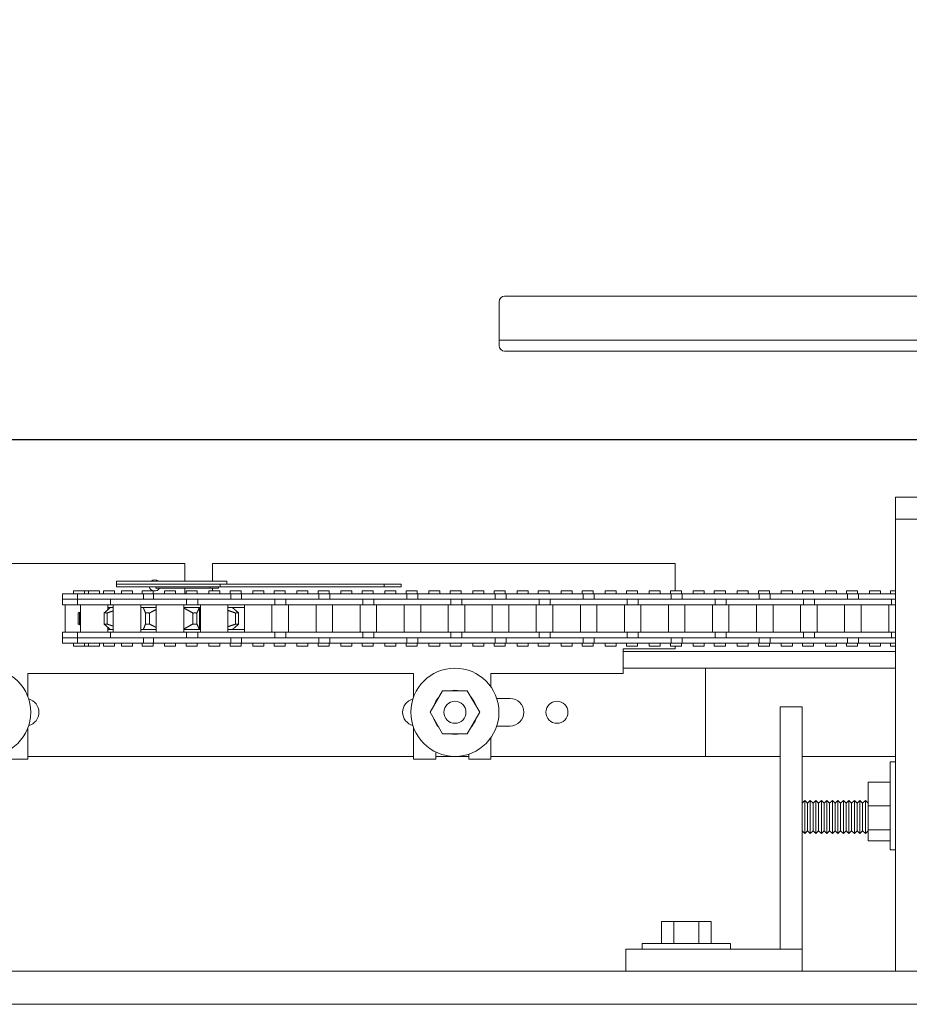
# Model space of a CAD drawing. Units: inches. Extents: x 10 to 909, y -328 to 280.
# Drawn here: x 671 to 681, y 102 to 113 of the extents above; entities that cross this region are included whole.
import ezdxf

# ---------------------------------------------------------------- set-up
doc = ezdxf.new("R2010")
doc.units = ezdxf.units.IN
doc.header["$MEASUREMENT"] = 0
doc.linetypes.add('HIDDEN', pattern=[0.375, 0.25, -0.125])
for name, color, linetype, lineweight in [('FRONT-VIS', 7, 'Continuous', 0), ('FRONT-VIS_Offset', 7, 'Continuous', 0), ('Full-Framed Glass', 3, 'Continuous', 20)]:
    doc.layers.add(name, color=color, linetype=linetype, lineweight=lineweight)
doc.layers.add('TEXT', color=7, linetype='Continuous')

# ---------------------------------------------------------------- blocks, each defined once
blk = doc.blocks.new('Opcon_FRONT')
at = {"layer": 'FRONT-VIS', "extrusion": (0, 1, 0)}
for p, q in [((26.312, 5.75), (20.812, 5.75)), ((20.812, 5.5), (20.812, 5.75)), ((20.812, 0.375), (20.812, 5.5)), ((20.812, 5.5), (21.312, 5.5)), ((20.812, 5.5), (21.312, 5.5)), ((7.5, 5), (12.75, 5)), ((12.75, 5), (12.75, 4.797)), ((13.062, 5), (18.312, 5)), ((13.062, 4.797), (13.062, 5)), ((18.312, 5), (18.312, 4.688)), ((11.975, 4.797), (13.225, 4.797)), ((11.975, 4.766), (11.975, 4.797)), ((13.149, 4.766), (11.975, 4.766)), ((13.149, 4.766), (11.975, 4.766)), ((11.975, 4.734), (11.975, 4.766)), ((13.149, 4.734), (11.975, 4.734)), ((12.424, 4.719), (12.425, 4.719)), ((12.424, 4.719), (12.424, 4.719)), ((13.039, 4.719), (12.425, 4.719)), ((12.75, 4.719), (12.75, 4.656)), ((13.039, 4.719), (13.13, 4.719)), ((13.062, 4.688), (13.062, 4.719)), ((13.13, 4.719), (13.13, 4.734)), ((15.008, 4.766), (13.149, 4.766)), ((13.149, 4.734), (13.149, 4.766)), ((15.008, 4.734), (13.149, 4.734)), ((13.225, 4.766), (13.225, 4.797)), ((15.202, 4.766), (15.008, 4.766)), ((15.008, 4.734), (15.008, 4.766)), ((15.008, 4.734), (15.202, 4.734)), ((15.202, 4.734), (15.202, 4.766)), ((11.359, 4.531), (11.359, 4.594)), ((11.44, 4.594), (11.359, 4.594)), ((11.36, 4.594), (11.36, 4.656)), ((11.532, 4.656), (11.36, 4.656)), ((11.532, 4.594), (11.44, 4.594)), ((11.611, 4.688), (11.486, 4.688)), ((11.486, 4.656), (11.486, 4.688)), ((11.697, 4.656), (11.532, 4.656)), ((11.532, 4.594), (11.532, 4.656)), ((11.697, 4.594), (11.532, 4.594)), ((11.532, 4.531), (11.532, 4.594)), ((11.532, 4.594), (11.538, 4.594)), ((11.546, 4.594), (11.697, 4.594)), ((11.611, 4.656), (11.611, 4.688)), ((11.657, 4.688), (11.611, 4.688)), ((11.657, 4.656), (11.657, 4.688)), ((11.782, 4.688), (11.657, 4.688)), ((11.91, 4.656), (11.697, 4.656)), ((11.697, 4.594), (11.91, 4.594)), ((11.782, 4.656), (11.782, 4.688)), ((11.825, 4.656), (11.825, 4.688)), ((11.95, 4.688), (11.825, 4.688)), ((11.905, 4.531), (11.905, 4.594)), ((12.28, 4.656), (11.91, 4.656)), ((12.165, 4.594), (11.91, 4.594)), ((11.91, 4.594), (12.165, 4.594)), ((11.95, 4.656), (11.95, 4.688)), ((12.03, 4.656), (12.03, 4.688)), ((12.155, 4.688), (12.03, 4.688)), ((12.155, 4.656), (12.155, 4.688)), ((12.444, 4.594), (12.165, 4.594)), ((12.39, 4.688), (12.265, 4.688)), ((12.265, 4.656), (12.265, 4.688)), ((12.28, 4.594), (12.28, 4.656)), ((12.307, 4.656), (12.28, 4.656)), ((12.394, 4.656), (12.307, 4.656)), ((12.39, 4.656), (12.39, 4.688)), ((12.689, 4.656), (12.394, 4.656)), ((12.394, 4.594), (12.394, 4.656)), ((12.688, 4.594), (12.444, 4.594)), ((12.509, 4.594), (12.689, 4.594)), ((12.519, 4.656), (12.519, 4.688)), ((12.644, 4.688), (12.519, 4.688)), ((12.519, 4.688), (12.519, 4.688)), ((12.644, 4.656), (12.644, 4.688)), ((12.975, 4.656), (12.689, 4.656)), ((12.689, 4.594), (12.975, 4.594)), ((12.763, 4.656), (12.763, 4.688)), ((12.888, 4.688), (12.763, 4.688)), ((12.769, 4.531), (12.769, 4.594)), ((12.888, 4.656), (12.888, 4.688)), ((12.894, 4.531), (12.894, 4.594)), ((13.269, 4.656), (12.975, 4.656)), ((12.975, 4.594), (13.183, 4.594)), ((13.183, 4.594), (12.975, 4.594)), ((13.019, 4.656), (13.019, 4.688)), ((13.144, 4.688), (13.019, 4.688)), ((13.144, 4.656), (13.144, 4.688)), ((13.469, 4.594), (13.183, 4.594)), ((13.263, 4.656), (13.263, 4.688)), ((13.388, 4.688), (13.263, 4.688)), ((13.393, 4.656), (13.269, 4.656)), ((13.269, 4.594), (13.269, 4.656)), ((13.388, 4.656), (13.388, 4.688)), ((13.393, 4.594), (13.393, 4.656)), ((13.683, 4.656), (13.393, 4.656)), ((13.683, 4.594), (13.469, 4.594)), ((13.479, 4.594), (13.683, 4.594)), ((13.518, 4.656), (13.518, 4.688)), ((13.643, 4.688), (13.518, 4.688)), ((13.643, 4.656), (13.643, 4.688)), ((13.968, 4.656), (13.683, 4.656)), ((13.683, 4.594), (13.968, 4.594)), ((13.762, 4.656), (13.762, 4.688)), ((13.887, 4.688), (13.762, 4.688)), ((13.768, 4.531), (13.768, 4.594)), ((13.887, 4.656), (13.887, 4.688)), ((13.893, 4.531), (13.893, 4.594)), ((14.268, 4.656), (13.968, 4.656)), ((14.182, 4.594), (13.968, 4.594)), ((13.968, 4.594), (14.182, 4.594)), ((14.018, 4.656), (14.018, 4.688)), ((14.143, 4.688), (14.018, 4.688)), ((14.143, 4.656), (14.143, 4.688)), ((14.468, 4.594), (14.182, 4.594)), ((14.261, 4.656), (14.261, 4.688)), ((14.386, 4.688), (14.261, 4.688)), ((14.268, 4.594), (14.268, 4.656)), ((14.393, 4.656), (14.268, 4.656)), ((14.386, 4.656), (14.386, 4.688)), ((14.682, 4.656), (14.393, 4.656)), ((14.393, 4.594), (14.393, 4.656)), ((14.682, 4.594), (14.468, 4.594)), ((14.479, 4.594), (14.682, 4.594)), ((14.518, 4.656), (14.518, 4.688)), ((14.643, 4.688), (14.518, 4.688)), ((14.643, 4.656), (14.643, 4.688)), ((14.968, 4.656), (14.682, 4.656)), ((14.682, 4.594), (14.968, 4.594)), ((14.761, 4.656), (14.761, 4.688)), ((14.886, 4.688), (14.761, 4.688)), ((14.768, 4.531), (14.768, 4.594)), ((14.886, 4.656), (14.886, 4.688)), ((14.893, 4.531), (14.893, 4.594)), ((15.268, 4.656), (14.968, 4.656)), ((15.182, 4.594), (14.968, 4.594)), ((14.968, 4.594), (15.182, 4.594)), ((15.143, 4.688), (15.018, 4.688)), ((15.018, 4.656), (15.018, 4.688)), ((15.143, 4.656), (15.143, 4.688)), ((15.467, 4.594), (15.182, 4.594)), ((15.26, 4.656), (15.26, 4.688)), ((15.385, 4.688), (15.26, 4.688)), ((15.268, 4.594), (15.268, 4.656)), ((15.392, 4.656), (15.268, 4.656)), ((15.385, 4.656), (15.385, 4.688)), ((15.681, 4.656), (15.392, 4.656)), ((15.392, 4.594), (15.392, 4.656)), ((15.681, 4.594), (15.467, 4.594)), ((15.478, 4.594), (15.681, 4.594)), ((15.517, 4.656), (15.517, 4.688)), ((15.642, 4.688), (15.517, 4.688)), ((15.642, 4.656), (15.642, 4.688)), ((15.967, 4.656), (15.681, 4.656)), ((15.681, 4.594), (15.967, 4.594)), ((15.884, 4.688), (15.759, 4.688)), ((15.759, 4.656), (15.759, 4.688)), ((15.767, 4.531), (15.767, 4.594)), ((15.884, 4.656), (15.884, 4.688)), ((15.892, 4.531), (15.892, 4.594)), ((16.267, 4.656), (15.967, 4.656)), ((15.967, 4.594), (16.181, 4.594)), ((16.181, 4.594), (15.967, 4.594)), ((16.017, 4.656), (16.017, 4.688)), ((16.142, 4.688), (16.017, 4.688)), ((16.142, 4.656), (16.142, 4.688)), ((16.467, 4.594), (16.181, 4.594)), ((16.259, 4.656), (16.259, 4.688)), ((16.384, 4.688), (16.259, 4.688)), ((16.267, 4.594), (16.267, 4.656)), ((16.392, 4.656), (16.267, 4.656)), ((16.384, 4.656), (16.384, 4.688)), ((16.681, 4.656), (16.392, 4.656)), ((16.392, 4.594), (16.392, 4.656)), ((16.681, 4.594), (16.467, 4.594)), ((16.477, 4.594), (16.681, 4.594)), ((16.642, 4.688), (16.517, 4.688)), ((16.517, 4.656), (16.517, 4.688)), ((16.642, 4.656), (16.642, 4.688)), ((16.966, 4.656), (16.681, 4.656)), ((16.681, 4.594), (16.966, 4.594)), ((16.758, 4.656), (16.758, 4.688)), ((16.883, 4.688), (16.758, 4.688)), ((16.767, 4.531), (16.767, 4.594)), ((16.883, 4.656), (16.883, 4.688)), ((16.891, 4.531), (16.891, 4.594)), ((17.266, 4.656), (16.966, 4.656)), ((17.181, 4.594), (16.966, 4.594)), ((16.966, 4.594), (17.181, 4.594)), ((17.016, 4.656), (17.016, 4.688)), ((17.141, 4.688), (17.016, 4.688)), ((17.141, 4.656), (17.141, 4.688)), ((17.466, 4.594), (17.181, 4.594)), ((17.257, 4.656), (17.257, 4.688)), ((17.382, 4.688), (17.257, 4.688)), ((17.266, 4.594), (17.266, 4.656)), ((17.391, 4.656), (17.266, 4.656)), ((17.382, 4.656), (17.382, 4.688)), ((17.68, 4.656), (17.391, 4.656)), ((17.391, 4.594), (17.391, 4.656)), ((17.68, 4.594), (17.466, 4.594)), ((17.477, 4.594), (17.68, 4.594)), ((17.516, 4.656), (17.516, 4.688)), ((17.641, 4.688), (17.516, 4.688)), ((17.641, 4.656), (17.641, 4.688)), ((17.966, 4.656), (17.68, 4.656)), ((17.68, 4.594), (17.966, 4.594)), ((17.757, 4.656), (17.757, 4.688)), ((17.882, 4.688), (17.757, 4.688)), ((17.766, 4.531), (17.766, 4.594)), ((17.882, 4.656), (17.882, 4.688)), ((17.891, 4.531), (17.891, 4.594)), ((18.266, 4.656), (17.966, 4.656)), ((18.18, 4.594), (17.966, 4.594)), ((17.966, 4.594), (18.18, 4.594)), ((18.016, 4.656), (18.016, 4.688)), ((18.141, 4.688), (18.016, 4.688)), ((18.141, 4.656), (18.141, 4.688)), ((18.465, 4.594), (18.18, 4.594)), ((18.256, 4.656), (18.256, 4.688)), ((18.381, 4.688), (18.256, 4.688)), ((18.39, 4.656), (18.266, 4.656)), ((18.266, 4.594), (18.266, 4.656)), ((18.381, 4.656), (18.381, 4.688)), ((18.68, 4.656), (18.39, 4.656)), ((18.39, 4.594), (18.39, 4.656)), ((18.68, 4.594), (18.465, 4.594)), ((18.476, 4.594), (18.68, 4.594)), ((18.515, 4.656), (18.515, 4.688)), ((18.64, 4.688), (18.515, 4.688)), ((18.64, 4.656), (18.64, 4.688)), ((18.965, 4.656), (18.68, 4.656)), ((18.68, 4.594), (18.965, 4.594)), ((18.755, 4.656), (18.755, 4.688)), ((18.88, 4.688), (18.755, 4.688)), ((18.765, 4.531), (18.765, 4.594)), ((18.88, 4.656), (18.88, 4.688)), ((18.89, 4.531), (18.89, 4.594)), ((19.265, 4.656), (18.965, 4.656)), ((18.965, 4.594), (19.179, 4.594)), ((19.179, 4.594), (18.965, 4.594)), ((19.015, 4.656), (19.015, 4.688)), ((19.14, 4.688), (19.015, 4.688)), ((19.14, 4.656), (19.14, 4.688)), ((19.465, 4.594), (19.179, 4.594)), ((19.38, 4.688), (19.255, 4.688)), ((19.255, 4.656), (19.255, 4.688)), ((19.39, 4.656), (19.265, 4.656)), ((19.265, 4.594), (19.265, 4.656)), ((19.38, 4.656), (19.38, 4.688)), ((19.39, 4.594), (19.39, 4.656)), ((19.679, 4.656), (19.39, 4.656)), ((19.679, 4.594), (19.465, 4.594)), ((19.476, 4.594), (19.679, 4.594)), ((19.515, 4.656), (19.515, 4.688)), ((19.64, 4.688), (19.515, 4.688)), ((19.64, 4.656), (19.64, 4.688)), ((19.965, 4.656), (19.679, 4.656)), ((19.679, 4.594), (19.965, 4.594)), ((19.754, 4.656), (19.754, 4.688)), ((19.879, 4.688), (19.754, 4.688)), ((19.765, 4.531), (19.765, 4.594)), ((19.879, 4.656), (19.879, 4.688)), ((19.89, 4.531), (19.89, 4.594)), ((20.265, 4.656), (19.965, 4.656)), ((19.965, 4.594), (20.179, 4.594)), ((20.179, 4.594), (19.965, 4.594)), ((20.14, 4.688), (20.015, 4.688)), ((20.015, 4.656), (20.015, 4.688)), ((20.14, 4.656), (20.14, 4.688)), ((20.464, 4.594), (20.179, 4.594)), ((20.253, 4.656), (20.253, 4.688)), ((20.378, 4.688), (20.253, 4.688)), ((20.265, 4.594), (20.265, 4.656)), ((20.389, 4.656), (20.265, 4.656)), ((20.378, 4.656), (20.378, 4.688)), ((20.678, 4.656), (20.389, 4.656)), ((20.389, 4.594), (20.389, 4.656)), ((20.678, 4.594), (20.464, 4.594)), ((20.475, 4.594), (20.678, 4.594)), ((20.514, 4.656), (20.514, 4.688)), ((20.639, 4.688), (20.514, 4.688)), ((20.639, 4.656), (20.639, 4.688)), ((20.812, 4.656), (20.678, 4.656)), ((20.678, 4.594), (20.812, 4.594)), ((20.752, 4.656), (20.752, 4.688)), ((20.812, 4.688), (20.752, 4.688)), ((20.764, 4.531), (20.764, 4.594)), ((11.359, 4.531), (11.44, 4.531)), ((11.392, 4.219), (11.392, 4.531)), ((11.44, 4.531), (11.532, 4.531)), ((11.532, 4.531), (11.905, 4.531)), ((11.564, 4.219), (11.564, 4.531)), ((11.876, 4.475), (11.876, 4.531)), ((11.905, 4.5), (11.876, 4.5)), ((11.905, 4.531), (12.165, 4.531)), ((11.905, 4.5), (11.936, 4.5)), ((11.936, 4.219), (11.936, 4.531)), ((12.165, 4.531), (12.444, 4.531)), ((12.249, 4.219), (12.249, 4.531)), ((12.277, 4.5), (12.249, 4.5)), ((12.277, 4.5), (12.425, 4.5)), ((12.277, 4.5), (12.277, 4.5)), ((12.425, 4.219), (12.425, 4.531)), ((12.444, 4.531), (12.769, 4.531)), ((12.738, 4.219), (12.738, 4.531)), ((12.738, 4.5), (12.913, 4.5)), ((12.769, 4.531), (12.894, 4.531)), ((12.894, 4.531), (13.183, 4.531)), ((12.913, 4.25), (12.913, 4.5)), ((12.925, 4.5), (12.913, 4.5)), ((12.925, 4.219), (12.925, 4.531)), ((13.183, 4.531), (13.469, 4.531)), ((13.238, 4.219), (13.238, 4.531)), ((13.238, 4.5), (13.288, 4.5)), ((13.425, 4.5), (13.288, 4.5)), ((13.425, 4.219), (13.425, 4.531)), ((13.469, 4.531), (13.768, 4.531)), ((13.737, 4.219), (13.737, 4.531)), ((13.768, 4.531), (13.893, 4.531)), ((13.893, 4.531), (14.182, 4.531)), ((13.924, 4.219), (13.924, 4.531)), ((14.182, 4.531), (14.468, 4.531)), ((14.237, 4.219), (14.237, 4.531)), ((14.424, 4.219), (14.424, 4.531)), ((14.468, 4.531), (14.768, 4.531)), ((14.737, 4.219), (14.737, 4.531)), ((14.768, 4.531), (14.893, 4.531)), ((14.893, 4.531), (15.182, 4.531)), ((14.924, 4.219), (14.924, 4.531)), ((15.182, 4.531), (15.467, 4.531)), ((15.236, 4.219), (15.236, 4.531)), ((15.424, 4.219), (15.424, 4.531)), ((15.467, 4.531), (15.767, 4.531)), ((15.736, 4.219), (15.736, 4.531)), ((15.767, 4.531), (15.892, 4.531)), ((15.892, 4.531), (16.181, 4.531)), ((15.923, 4.219), (15.923, 4.531)), ((16.181, 4.531), (16.467, 4.531)), ((16.236, 4.219), (16.236, 4.531)), ((16.423, 4.219), (16.423, 4.531)), ((16.467, 4.531), (16.767, 4.531)), ((16.735, 4.219), (16.735, 4.531)), ((16.767, 4.531), (16.891, 4.531)), ((16.891, 4.531), (17.181, 4.531)), ((16.923, 4.219), (16.923, 4.531)), ((17.181, 4.531), (17.466, 4.531)), ((17.235, 4.219), (17.235, 4.531)), ((17.422, 4.219), (17.422, 4.531)), ((17.466, 4.531), (17.766, 4.531)), ((17.735, 4.219), (17.735, 4.531)), ((17.766, 4.531), (17.891, 4.531)), ((17.891, 4.531), (18.18, 4.531)), ((17.922, 4.219), (17.922, 4.531)), ((18.18, 4.531), (18.465, 4.531)), ((18.234, 4.219), (18.234, 4.531)), ((18.422, 4.219), (18.422, 4.531)), ((18.465, 4.531), (18.765, 4.531)), ((18.734, 4.219), (18.734, 4.531)), ((18.765, 4.531), (18.89, 4.531)), ((18.89, 4.531), (19.179, 4.531)), ((18.921, 4.219), (18.921, 4.531)), ((19.179, 4.531), (19.465, 4.531)), ((19.234, 4.219), (19.234, 4.531)), ((19.421, 4.219), (19.421, 4.531)), ((19.465, 4.531), (19.765, 4.531)), ((19.734, 4.219), (19.734, 4.531)), ((19.765, 4.531), (19.89, 4.531)), ((19.89, 4.531), (20.179, 4.531)), ((19.921, 4.219), (19.921, 4.531)), ((20.179, 4.531), (20.464, 4.531)), ((20.233, 4.219), (20.233, 4.531)), ((20.42, 4.219), (20.42, 4.531)), ((20.464, 4.531), (20.764, 4.531)), ((20.733, 4.219), (20.733, 4.531)), ((20.764, 4.531), (20.812, 4.531)), ((11.538, 4.313), (11.538, 4.437)), ((11.554, 4.313), (11.554, 4.437)), ((11.832, 4.313), (11.832, 4.437)), ((11.867, 4.313), (11.867, 4.437)), ((12.302, 4.313), (12.302, 4.437)), ((12.347, 4.313), (12.347, 4.437)), ((12.841, 4.313), (12.841, 4.437)), ((12.886, 4.313), (12.886, 4.437)), ((13.324, 4.313), (13.324, 4.437)), ((13.359, 4.313), (13.359, 4.437)), ((11.876, 4.219), (11.876, 4.275)), ((11.905, 4.25), (11.876, 4.25)), ((11.936, 4.25), (11.905, 4.25)), ((12.277, 4.25), (12.249, 4.25)), ((12.425, 4.25), (12.277, 4.25)), ((12.277, 4.25), (12.277, 4.25)), ((12.913, 4.25), (12.738, 4.25)), ((12.925, 4.25), (12.913, 4.25)), ((13.288, 4.25), (13.238, 4.25)), ((13.425, 4.25), (13.288, 4.25)), ((11.359, 4.156), (11.359, 4.219)), ((11.44, 4.219), (11.359, 4.219)), ((11.359, 4.156), (11.44, 4.156)), ((11.36, 4.094), (11.36, 4.156)), ((11.532, 4.219), (11.44, 4.219)), ((11.44, 4.156), (11.532, 4.156)), ((11.905, 4.219), (11.532, 4.219)), ((11.532, 4.156), (11.532, 4.219)), ((11.532, 4.094), (11.532, 4.156)), ((11.532, 4.156), (11.697, 4.156)), ((11.697, 4.156), (11.532, 4.156)), ((11.91, 4.156), (11.697, 4.156)), ((12.165, 4.219), (11.905, 4.219)), ((11.905, 4.156), (11.905, 4.219)), ((12.165, 4.156), (11.91, 4.156)), ((12.115, 4.156), (12.165, 4.156)), ((12.444, 4.219), (12.165, 4.219)), ((12.165, 4.156), (12.444, 4.156)), ((12.28, 4.094), (12.28, 4.156)), ((12.394, 4.094), (12.394, 4.156)), ((12.769, 4.219), (12.444, 4.219)), ((12.689, 4.156), (12.444, 4.156)), ((12.444, 4.156), (12.689, 4.156)), ((12.975, 4.156), (12.689, 4.156)), ((12.769, 4.156), (12.769, 4.219)), ((12.894, 4.219), (12.769, 4.219)), ((13.183, 4.219), (12.894, 4.219)), ((12.894, 4.156), (12.894, 4.219)), ((13.183, 4.156), (12.975, 4.156)), ((12.975, 4.156), (13.183, 4.156)), ((13.469, 4.219), (13.183, 4.219)), ((13.183, 4.156), (13.469, 4.156)), ((13.269, 4.094), (13.269, 4.156)), ((13.393, 4.094), (13.393, 4.156)), ((13.768, 4.219), (13.469, 4.219)), ((13.683, 4.156), (13.469, 4.156)), ((13.469, 4.156), (13.683, 4.156)), ((13.968, 4.156), (13.683, 4.156)), ((13.768, 4.156), (13.768, 4.219)), ((13.893, 4.219), (13.768, 4.219)), ((14.182, 4.219), (13.893, 4.219)), ((13.893, 4.156), (13.893, 4.219)), ((14.182, 4.156), (13.968, 4.156)), ((13.979, 4.156), (14.182, 4.156)), ((14.468, 4.219), (14.182, 4.219)), ((14.182, 4.156), (14.468, 4.156)), ((14.268, 4.094), (14.268, 4.156)), ((14.393, 4.094), (14.393, 4.156)), ((14.768, 4.219), (14.468, 4.219)), ((14.468, 4.156), (14.682, 4.156)), ((14.682, 4.156), (14.468, 4.156)), ((14.968, 4.156), (14.682, 4.156)), ((14.893, 4.219), (14.768, 4.219)), ((14.768, 4.156), (14.768, 4.219)), ((15.182, 4.219), (14.893, 4.219)), ((14.893, 4.156), (14.893, 4.219)), ((15.182, 4.156), (14.968, 4.156)), ((14.978, 4.156), (15.182, 4.156)), ((15.467, 4.219), (15.182, 4.219)), ((15.182, 4.156), (15.467, 4.156)), ((15.268, 4.094), (15.268, 4.156)), ((15.392, 4.094), (15.392, 4.156)), ((15.767, 4.219), (15.467, 4.219)), ((15.681, 4.156), (15.467, 4.156)), ((15.467, 4.156), (15.681, 4.156)), ((15.967, 4.156), (15.681, 4.156)), ((15.892, 4.219), (15.767, 4.219)), ((15.767, 4.156), (15.767, 4.219)), ((16.181, 4.219), (15.892, 4.219)), ((15.892, 4.156), (15.892, 4.219)), ((16.181, 4.156), (15.967, 4.156)), ((15.978, 4.156), (16.181, 4.156)), ((16.467, 4.219), (16.181, 4.219)), ((16.181, 4.156), (16.467, 4.156)), ((16.267, 4.094), (16.267, 4.156)), ((16.392, 4.094), (16.392, 4.156)), ((16.767, 4.219), (16.467, 4.219)), ((16.681, 4.156), (16.467, 4.156)), ((16.467, 4.156), (16.681, 4.156)), ((16.966, 4.156), (16.681, 4.156)), ((16.891, 4.219), (16.767, 4.219)), ((16.767, 4.156), (16.767, 4.219)), ((16.891, 4.156), (16.891, 4.219)), ((17.181, 4.219), (16.891, 4.219)), ((17.181, 4.156), (16.966, 4.156)), ((16.977, 4.156), (17.181, 4.156)), ((17.466, 4.219), (17.181, 4.219)), ((17.181, 4.156), (17.466, 4.156)), ((17.266, 4.094), (17.266, 4.156)), ((17.391, 4.094), (17.391, 4.156)), ((17.766, 4.219), (17.466, 4.219)), ((17.466, 4.156), (17.68, 4.156)), ((17.68, 4.156), (17.466, 4.156)), ((17.966, 4.156), (17.68, 4.156)), ((17.766, 4.156), (17.766, 4.219)), ((17.891, 4.219), (17.766, 4.219)), ((18.18, 4.219), (17.891, 4.219)), ((17.891, 4.156), (17.891, 4.219)), ((18.18, 4.156), (17.966, 4.156)), ((17.977, 4.156), (18.18, 4.156)), ((18.465, 4.219), (18.18, 4.219)), ((18.18, 4.156), (18.465, 4.156)), ((18.266, 4.094), (18.266, 4.156)), ((18.39, 4.094), (18.39, 4.156)), ((18.765, 4.219), (18.465, 4.219)), ((18.68, 4.156), (18.465, 4.156)), ((18.465, 4.156), (18.68, 4.156)), ((18.965, 4.156), (18.68, 4.156)), ((18.765, 4.156), (18.765, 4.219)), ((18.89, 4.219), (18.765, 4.219)), ((19.179, 4.219), (18.89, 4.219)), ((18.89, 4.156), (18.89, 4.219)), ((19.179, 4.156), (18.965, 4.156)), ((18.976, 4.156), (19.179, 4.156)), ((19.465, 4.219), (19.179, 4.219)), ((19.179, 4.156), (19.465, 4.156)), ((19.265, 4.094), (19.265, 4.156)), ((19.39, 4.094), (19.39, 4.156)), ((19.765, 4.219), (19.465, 4.219)), ((19.679, 4.156), (19.465, 4.156)), ((19.465, 4.156), (19.679, 4.156)), ((19.965, 4.156), (19.679, 4.156)), ((19.765, 4.156), (19.765, 4.219)), ((19.89, 4.219), (19.765, 4.219)), ((20.179, 4.219), (19.89, 4.219)), ((19.89, 4.156), (19.89, 4.219)), ((20.179, 4.156), (19.965, 4.156)), ((19.975, 4.156), (20.179, 4.156)), ((20.464, 4.219), (20.179, 4.219)), ((20.179, 4.156), (20.464, 4.156)), ((20.265, 4.094), (20.265, 4.156)), ((20.389, 4.094), (20.389, 4.156)), ((20.764, 4.219), (20.464, 4.219)), ((20.464, 4.156), (20.678, 4.156)), ((20.678, 4.156), (20.464, 4.156)), ((20.812, 4.156), (20.678, 4.156)), ((20.764, 4.156), (20.764, 4.219)), ((20.812, 4.219), (20.764, 4.219)), ((11.36, 4.094), (11.532, 4.094)), ((11.486, 4.063), (11.486, 4.094)), ((11.486, 4.063), (11.611, 4.063)), ((11.532, 4.094), (11.697, 4.094)), ((11.611, 4.063), (11.611, 4.094)), ((11.611, 4.063), (11.657, 4.063)), ((11.657, 4.063), (11.657, 4.094)), ((11.657, 4.063), (11.782, 4.063)), ((11.697, 4.094), (11.91, 4.094)), ((11.782, 4.063), (11.782, 4.094)), ((11.825, 4.063), (11.825, 4.094)), ((11.825, 4.063), (11.95, 4.063)), ((11.91, 4.094), (12.28, 4.094)), ((11.95, 4.063), (11.95, 4.094)), ((12.03, 4.063), (12.03, 4.094)), ((12.03, 4.063), (12.155, 4.063)), ((12.155, 4.063), (12.155, 4.094)), ((12.265, 4.063), (12.265, 4.094)), ((12.265, 4.063), (12.39, 4.063)), ((12.28, 4.094), (12.307, 4.094)), ((12.307, 4.094), (12.394, 4.094)), ((12.39, 4.063), (12.39, 4.094)), ((12.394, 4.094), (12.689, 4.094)), ((12.519, 4.063), (12.519, 4.094)), ((12.519, 4.063), (12.519, 4.063)), ((12.519, 4.063), (12.644, 4.063)), ((12.644, 4.063), (12.644, 4.094)), ((12.689, 4.094), (12.975, 4.094)), ((12.763, 4.063), (12.763, 4.094)), ((12.763, 4.063), (12.888, 4.063)), ((12.888, 4.063), (12.888, 4.094)), ((12.975, 4.094), (13.269, 4.094)), ((13.019, 4.063), (13.019, 4.094)), ((13.019, 4.063), (13.144, 4.063)), ((13.144, 4.063), (13.144, 4.094)), ((13.263, 4.063), (13.263, 4.094)), ((13.263, 4.063), (13.388, 4.063)), ((13.269, 4.094), (13.393, 4.094)), ((13.388, 4.063), (13.388, 4.094)), ((13.393, 4.094), (13.683, 4.094)), ((13.518, 4.063), (13.518, 4.094)), ((13.518, 4.063), (13.643, 4.063)), ((13.643, 4.063), (13.643, 4.094)), ((13.683, 4.094), (13.968, 4.094)), ((13.762, 4.063), (13.762, 4.094)), ((13.762, 4.063), (13.887, 4.063)), ((13.887, 4.063), (13.887, 4.094)), ((13.968, 4.094), (14.268, 4.094)), ((14.018, 4.063), (14.018, 4.094)), ((14.018, 4.063), (14.143, 4.063)), ((14.143, 4.063), (14.143, 4.094)), ((14.261, 4.063), (14.261, 4.094)), ((14.261, 4.063), (14.386, 4.063)), ((14.268, 4.094), (14.393, 4.094)), ((14.386, 4.063), (14.386, 4.094)), ((14.393, 4.094), (14.682, 4.094)), ((14.518, 4.063), (14.518, 4.094)), ((14.518, 4.063), (14.643, 4.063)), ((14.643, 4.063), (14.643, 4.094)), ((14.682, 4.094), (14.968, 4.094)), ((14.761, 4.063), (14.761, 4.094)), ((14.761, 4.063), (14.886, 4.063)), ((14.886, 4.063), (14.886, 4.094)), ((14.968, 4.094), (15.268, 4.094)), ((15.018, 4.063), (15.018, 4.094)), ((15.018, 4.063), (15.143, 4.063)), ((15.143, 4.063), (15.143, 4.094)), ((15.26, 4.063), (15.26, 4.094)), ((15.26, 4.063), (15.385, 4.063)), ((15.268, 4.094), (15.392, 4.094)), ((15.385, 4.063), (15.385, 4.094)), ((15.392, 4.094), (15.681, 4.094)), ((15.517, 4.063), (15.517, 4.094)), ((15.517, 4.063), (15.642, 4.063)), ((15.642, 4.063), (15.642, 4.094)), ((15.681, 4.094), (15.967, 4.094)), ((15.759, 4.063), (15.759, 4.094)), ((15.759, 4.063), (15.884, 4.063)), ((15.884, 4.063), (15.884, 4.094)), ((15.967, 4.094), (16.267, 4.094)), ((16.017, 4.063), (16.017, 4.094)), ((16.017, 4.063), (16.142, 4.063)), ((16.142, 4.063), (16.142, 4.094)), ((16.259, 4.063), (16.259, 4.094)), ((16.259, 4.063), (16.384, 4.063)), ((16.267, 4.094), (16.392, 4.094)), ((16.384, 4.063), (16.384, 4.094)), ((16.392, 4.094), (16.681, 4.094)), ((16.517, 4.063), (16.517, 4.094)), ((16.517, 4.063), (16.642, 4.063)), ((16.642, 4.063), (16.642, 4.094)), ((16.681, 4.094), (16.966, 4.094)), ((16.758, 4.063), (16.758, 4.094)), ((16.758, 4.063), (16.883, 4.063)), ((16.883, 4.063), (16.883, 4.094)), ((16.966, 4.094), (17.266, 4.094)), ((17.016, 4.063), (17.016, 4.094)), ((17.016, 4.063), (17.141, 4.063)), ((17.141, 4.063), (17.141, 4.094)), ((17.257, 4.063), (17.257, 4.094)), ((17.257, 4.063), (17.382, 4.063)), ((17.266, 4.094), (17.391, 4.094)), ((17.382, 4.063), (17.382, 4.094)), ((17.391, 4.094), (17.68, 4.094)), ((17.516, 4.063), (17.516, 4.094)), ((17.516, 4.063), (17.641, 4.063)), ((17.641, 4.063), (17.641, 4.094)), ((17.68, 4.094), (17.966, 4.094)), ((18.312, 4.031), (17.719, 4.031)), ((17.719, 4.031), (17.719, 3.75)), ((17.757, 4.063), (17.757, 4.094)), ((17.757, 4.063), (17.882, 4.063)), ((17.882, 4.063), (17.882, 4.094)), ((17.966, 4.094), (18.266, 4.094)), ((18.016, 4.063), (18.016, 4.094)), ((18.016, 4.063), (18.141, 4.063)), ((18.141, 4.063), (18.141, 4.094)), ((18.256, 4.063), (18.256, 4.094)), ((18.256, 4.063), (18.381, 4.063)), ((18.266, 4.094), (18.39, 4.094)), ((18.312, 4.063), (18.312, 4.031)), ((18.381, 4.063), (18.381, 4.094)), ((18.39, 4.094), (18.68, 4.094)), ((18.515, 4.063), (18.515, 4.094)), ((18.515, 4.063), (18.64, 4.063)), ((18.64, 4.063), (18.64, 4.094)), ((18.68, 4.094), (18.965, 4.094)), ((18.755, 4.063), (18.755, 4.094)), ((18.755, 4.063), (18.88, 4.063)), ((18.88, 4.063), (18.88, 4.094)), ((18.965, 4.094), (19.265, 4.094)), ((19.015, 4.063), (19.015, 4.094)), ((19.015, 4.063), (19.14, 4.063)), ((19.14, 4.063), (19.14, 4.094)), ((19.255, 4.063), (19.255, 4.094)), ((19.255, 4.063), (19.38, 4.063)), ((19.265, 4.094), (19.39, 4.094)), ((19.38, 4.063), (19.38, 4.094)), ((19.39, 4.094), (19.679, 4.094)), ((19.515, 4.063), (19.515, 4.094)), ((19.515, 4.063), (19.64, 4.063)), ((19.64, 4.063), (19.64, 4.094)), ((19.679, 4.094), (19.965, 4.094)), ((19.754, 4.063), (19.754, 4.094)), ((19.754, 4.063), (19.879, 4.063)), ((19.879, 4.063), (19.879, 4.094)), ((19.965, 4.094), (20.265, 4.094)), ((20.015, 4.063), (20.015, 4.094)), ((20.015, 4.063), (20.14, 4.063)), ((20.14, 4.063), (20.14, 4.094)), ((20.253, 4.063), (20.253, 4.094)), ((20.253, 4.063), (20.378, 4.063)), ((20.265, 4.094), (20.389, 4.094)), ((20.378, 4.063), (20.378, 4.094)), ((20.389, 4.094), (20.678, 4.094)), ((20.514, 4.063), (20.514, 4.094)), ((20.514, 4.063), (20.639, 4.063)), ((20.639, 4.063), (20.639, 4.094)), ((20.678, 4.094), (20.812, 4.094)), ((20.752, 4.063), (20.752, 4.094)), ((20.752, 4.063), (20.812, 4.063)), ((17.719, 4), (20.812, 4)), ((17.719, 3.812), (18.656, 3.812)), ((18.656, 3.812), (18.656, 2.812)), ((18.656, 3.812), (20.812, 3.812)), ((15.344, 3.75), (10.969, 3.75)), ((10.969, 3.75), (10.969, 3.486)), ((15.344, 3.486), (15.344, 3.75)), ((16.219, 3.75), (16.219, 3.604)), ((17.719, 3.75), (16.219, 3.75)), ((15.531, 3.312), (15.672, 3.556)), ((15.617, 3.469), (15.621, 3.469)), ((15.672, 3.556), (15.953, 3.556)), ((15.953, 3.556), (16.094, 3.312)), ((16.287, 3.469), (16.438, 3.469)), ((15.594, 3.434), (15.594, 3.421)), ((19.5, 3.375), (19.5, 0.625)), ((19.75, 3.375), (19.5, 3.375)), ((19.75, 3.375), (19.75, 0.625)), ((15.672, 3.069), (15.531, 3.312)), ((16.094, 3.312), (15.953, 3.069)), ((10.969, 3.139), (10.969, 2.781)), ((15.344, 2.781), (15.344, 3.139)), ((15.594, 3.204), (15.594, 3.191)), ((15.621, 3.156), (15.617, 3.156)), ((16.438, 3.156), (16.287, 3.156)), ((15.953, 3.069), (15.672, 3.069)), ((16.219, 3.021), (16.219, 2.781)), ((10.969, 2.812), (15.344, 2.812)), ((15.344, 2.812), (10.969, 2.812)), ((15.594, 2.863), (15.594, 2.781)), ((15.594, 2.812), (15.969, 2.812)), ((15.969, 2.812), (15.594, 2.812)), ((15.969, 2.781), (15.969, 2.838)), ((16.219, 2.812), (19.5, 2.812)), ((18.656, 2.812), (16.219, 2.812)), ((19.75, 2.812), (20.812, 2.812)), ((10.969, 2.781), (10.719, 2.781)), ((15.594, 2.781), (15.344, 2.781)), ((16.219, 2.781), (15.969, 2.781)), ((20.75, 2.75), (20.75, 1.75)), ((20.75, 2.75), (20.812, 2.75)), ((20.5, 2.521), (20.5, 2.25)), ((20.5, 2.521), (20.75, 2.521)), ((19.75, 2.281), (19.781, 2.312)), ((19.781, 2.312), (19.781, 1.937)), ((19.812, 2.281), (19.781, 2.312)), ((19.812, 2.281), (19.844, 2.312)), ((19.812, 1.969), (19.812, 2.281)), ((19.844, 2.312), (19.844, 1.937)), ((19.875, 2.281), (19.844, 2.312)), ((19.875, 2.281), (19.906, 2.312)), ((19.875, 1.969), (19.875, 2.281)), ((19.906, 2.312), (19.906, 1.937)), ((19.937, 2.281), (19.906, 2.312)), ((19.937, 2.281), (19.969, 2.312)), ((19.937, 1.969), (19.937, 2.281)), ((19.969, 2.312), (19.969, 1.937)), ((20, 2.281), (19.969, 2.312)), ((20, 2.281), (20.031, 2.312)), ((20, 1.969), (20, 2.281)), ((20.031, 2.312), (20.031, 1.937)), ((20.062, 2.281), (20.031, 2.312)), ((20.062, 2.281), (20.094, 2.312)), ((20.062, 1.969), (20.062, 2.281)), ((20.094, 2.312), (20.094, 1.937)), ((20.125, 2.281), (20.094, 2.312)), ((20.125, 2.281), (20.156, 2.312)), ((20.125, 1.969), (20.125, 2.281)), ((20.156, 2.312), (20.156, 1.937)), ((20.187, 2.281), (20.156, 2.312)), ((20.187, 2.281), (20.219, 2.312)), ((20.187, 1.969), (20.187, 2.281)), ((20.219, 2.312), (20.219, 1.937)), ((20.25, 2.281), (20.219, 2.312)), ((20.25, 2.281), (20.281, 2.312)), ((20.25, 1.969), (20.25, 2.281)), ((20.281, 2.312), (20.281, 1.937)), ((20.312, 2.281), (20.281, 2.312)), ((20.312, 2.281), (20.344, 2.312)), ((20.312, 1.969), (20.312, 2.281)), ((20.344, 2.312), (20.344, 1.937)), ((20.375, 2.281), (20.344, 2.312)), ((20.375, 2.281), (20.406, 2.312)), ((20.375, 1.969), (20.375, 2.281)), ((20.406, 2.312), (20.406, 1.937)), ((20.437, 2.281), (20.406, 2.312)), ((20.437, 2.281), (20.469, 2.312)), ((20.437, 1.969), (20.437, 2.281)), ((20.469, 2.312), (20.469, 1.937)), ((20.5, 2.281), (20.469, 2.312)), ((20.5, 2.25), (20.75, 2.25)), ((20.5, 2.25), (20.5, 1.979)), ((19.75, 1.969), (19.781, 1.937)), ((19.812, 1.969), (19.781, 1.937)), ((19.812, 1.969), (19.844, 1.937)), ((19.875, 1.969), (19.844, 1.937)), ((19.875, 1.969), (19.906, 1.937)), ((19.937, 1.969), (19.906, 1.937)), ((19.937, 1.969), (19.969, 1.937)), ((20, 1.969), (19.969, 1.937)), ((20, 1.969), (20.031, 1.937)), ((20.062, 1.969), (20.031, 1.937)), ((20.062, 1.969), (20.094, 1.937)), ((20.125, 1.969), (20.094, 1.937)), ((20.125, 1.969), (20.156, 1.937)), ((20.187, 1.969), (20.156, 1.937)), ((20.187, 1.969), (20.219, 1.937)), ((20.25, 1.969), (20.219, 1.937)), ((20.25, 1.969), (20.281, 1.937)), ((20.312, 1.969), (20.281, 1.937)), ((20.312, 1.969), (20.344, 1.937)), ((20.375, 1.969), (20.344, 1.937)), ((20.375, 1.969), (20.406, 1.937)), ((20.437, 1.969), (20.406, 1.937)), ((20.437, 1.969), (20.469, 1.937)), ((20.5, 1.969), (20.469, 1.937)), ((20.5, 1.979), (20.75, 1.979)), ((20.5, 1.979), (20.5, 1.854)), ((20.5, 1.854), (20.75, 1.854)), ((20.75, 1.75), (20.812, 1.75)), ((18.156, 0.688), (18.156, 0.938)), ((18.297, 0.938), (18.156, 0.938)), ((18.297, 0.688), (18.297, 0.938)), ((18.578, 0.938), (18.297, 0.938)), ((18.578, 0.688), (18.578, 0.938)), ((18.719, 0.938), (18.578, 0.938)), ((18.719, 0.688), (18.719, 0.938)), ((18.938, 0.688), (17.938, 0.688)), ((17.938, 0.688), (17.938, 0.625)), ((18.938, 0.688), (18.938, 0.625)), ((19.5, 0.625), (17.75, 0.625)), ((17.75, 0.625), (17.75, 0.375)), ((19.75, 0.625), (19.5, 0.625)), ((19.75, 0.375), (19.75, 0.625)), ((0, 0.375), (26.312, 0.375)), ((0, 0), (26.312, 0))]:
    blk.add_line(p, q, dxfattribs=at)
at = {"layer": 'FRONT-VIS'}
for centre, radius in [((10.5, 3.312), 0.5), ((15.812, 3.312), 0.5), ((15.812, 3.312), 0.125), ((15.812, 3.312), 0.125), ((16.969, 3.312), 0.125)]:
    blk.add_circle(centre, radius, dxfattribs=at)
for centre, radius, start, end in [((12.406, 4.75), 0.0625, 48.5904, 131.4096), ((12.406, 4.75), 0.0625, 194.4775, 330), ((10.938, 3.312), 0.156, 284.4775, 75.5225), ((15.375, 3.312), 0.156, 104.4775, 255.5225), ((15.812, 3.312), 0.25, 136.9772, 163.0228), ((15.812, 3.312), 0.25, 76.9767, 103.0233), ((15.812, 3.312), 0.25, 16.9763, 43.0237), ((16.438, 3.312), 0.156, 270, 90), ((15.812, 3.312), 0.25, 196.9772, 223.0228), ((15.812, 3.312), 0.25, 316.9763, 343.0237), ((15.812, 3.312), 0.25, 256.9767, 283.0233)]:
    blk.add_arc(centre, radius, start, end, dxfattribs=at)
for centre, major_axis, ratio, start_param, end_param in [((12.425, 4.758), (0, 0.0391), 0.264911, 2.214297, 3.141593), ((13.039, 4.758), (0, -0.0391), 0.083363, 5.35589, 6.283185)]:
    blk.add_ellipse(centre, major_axis=major_axis, ratio=ratio, start_param=start_param, end_param=end_param, dxfattribs=at)
for points, weights in [([(11.832, 4.438), (11.872, 4.472), (11.905, 4.5)], [1, 1.00502895973, 1]), ([(12.302, 4.438), (12.289, 4.472), (12.277, 4.5)], [1, 1.00502895974, 1]), ([(12.425, 4.478), (12.389, 4.459), (12.348, 4.438)], [1.00235533657, 1.00316314751, 1]), ([(12.84, 4.438), (12.785, 4.468), (12.738, 4.493)], [1, 1.00437537933, 1.00113727784]), ([(12.913, 4.5), (12.901, 4.472), (12.886, 4.438)], [1.00000756735, 1.00503555212, 1]), ([(13.324, 4.438), (13.279, 4.453), (13.238, 4.467)], [1, 1.00226132982, 1.00248899351]), ([(13.288, 4.5), (13.32, 4.472), (13.359, 4.438)], [1.00000756735, 1.00503555212, 1]), ([(11.538, 4.438), (11.551, 4.443), (11.564, 4.448)], [1, 1.00076190936, 1.00129295353]), ([(11.546, 4.438), (11.542, 4.438), (11.538, 4.437)], [1.03710055853, 1.03710055853, 1.03699800825]), ([(11.538, 4.437), (11.538, 4.437), (11.538, 4.438)], [1.0038511036, 1.00385442073, 1.00385772646]), ([(11.554, 4.437), (11.55, 4.438), (11.546, 4.438)], [1.0369784844, 1.03710055853, 1.03710055853]), ([(11.555, 4.438), (11.554, 4.437), (11.554, 4.437)], [1.00386462883, 1.00386068446, 1.0038567239]), ([(11.564, 4.44), (11.559, 4.439), (11.555, 4.438)], [1.00038124311, 1.0001984354, 1]), ([(11.849, 4.438), (11.84, 4.438), (11.832, 4.437)], [1.03710055853, 1.03710055853, 1.03699800825]), ([(11.832, 4.437), (11.832, 4.437), (11.832, 4.438)], [1.0038511036, 1.00385442073, 1.00385772647]), ([(11.867, 4.437), (11.858, 4.438), (11.849, 4.438)], [1.0369784844, 1.03710055853, 1.03710055853]), ([(11.936, 4.461), (11.903, 4.45), (11.867, 4.438)], [1.00230878635, 1.00179072807, 1]), ([(11.867, 4.438), (11.867, 4.437), (11.867, 4.437)], [1.00386462883, 1.00386068446, 1.0038567239]), ([(12.324, 4.438), (12.313, 4.438), (12.302, 4.437)], [1.03710055853, 1.03710055853, 1.03699800825]), ([(12.302, 4.437), (12.302, 4.437), (12.302, 4.438)], [1.0038511036, 1.00385442073, 1.00385772647]), ([(12.347, 4.437), (12.336, 4.438), (12.324, 4.438)], [1.0369784844, 1.03710055853, 1.03710055853]), ([(12.348, 4.438), (12.348, 4.437), (12.347, 4.437)], [1.00386462883, 1.00386068446, 1.0038567239]), ([(12.841, 4.437), (12.84, 4.437), (12.84, 4.438)], [1.0038511036, 1.00385442073, 1.00385772647]), ([(12.862, 4.438), (12.851, 4.438), (12.841, 4.437)], [1.03710055853, 1.03710055853, 1.03699800825]), ([(12.886, 4.437), (12.874, 4.438), (12.862, 4.438)], [1.0369784844, 1.03710055853, 1.03710055853]), ([(12.886, 4.438), (12.886, 4.437), (12.886, 4.437)], [1.00386462883, 1.00386068446, 1.0038567239]), ([(13.341, 4.438), (13.332, 4.438), (13.324, 4.437)], [1.03710055853, 1.03710055853, 1.03699800825]), ([(13.324, 4.437), (13.324, 4.437), (13.324, 4.438)], [1.0038511036, 1.00385442073, 1.00385772647]), ([(13.359, 4.437), (13.35, 4.438), (13.341, 4.438)], [1.0369784844, 1.03710055853, 1.03710055853]), ([(13.359, 4.438), (13.359, 4.437), (13.359, 4.437)], [1.00386462883, 1.00386068446, 1.0038567239]), ([(11.538, 4.313), (11.542, 4.312), (11.546, 4.312)], [1.03699800825, 1.03710055853, 1.03710055853]), ([(11.564, 4.302), (11.551, 4.307), (11.538, 4.312)], [1.00129295353, 1.00076190936, 1]), ([(11.538, 4.312), (11.538, 4.313), (11.538, 4.313)], [1.00385772646, 1.00385442073, 1.0038511036]), ([(11.546, 4.312), (11.55, 4.312), (11.554, 4.313)], [1.03710055853, 1.03710055853, 1.0369784844]), ([(11.554, 4.313), (11.554, 4.313), (11.555, 4.312)], [1.0038567239, 1.00386068446, 1.00386462883]), ([(11.555, 4.312), (11.559, 4.311), (11.564, 4.31)], [1, 1.0001984354, 1.00038124311]), ([(11.905, 4.25), (11.872, 4.278), (11.832, 4.312)], [1, 1.00502895973, 1]), ([(11.832, 4.313), (11.84, 4.312), (11.849, 4.312)], [1.03699800825, 1.03710055853, 1.03710055853]), ([(11.832, 4.312), (11.832, 4.313), (11.832, 4.313)], [1.00385772647, 1.00385442073, 1.0038511036]), ([(11.849, 4.312), (11.858, 4.312), (11.867, 4.313)], [1.03710055853, 1.03710055853, 1.0369784844]), ([(11.867, 4.312), (11.903, 4.3), (11.936, 4.289)], [1, 1.00179072807, 1.00230878635]), ([(11.867, 4.313), (11.867, 4.313), (11.867, 4.312)], [1.0038567239, 1.00386068446, 1.00386462883]), ([(12.277, 4.25), (12.289, 4.278), (12.302, 4.312)], [1, 1.00502895974, 1]), ([(12.302, 4.313), (12.313, 4.312), (12.324, 4.312)], [1.03699800825, 1.03710055853, 1.03710055853]), ([(12.302, 4.312), (12.302, 4.313), (12.302, 4.313)], [1.00385772647, 1.00385442073, 1.0038511036]), ([(12.324, 4.312), (12.336, 4.312), (12.347, 4.313)], [1.03710055853, 1.03710055853, 1.0369784844]), ([(12.347, 4.313), (12.348, 4.313), (12.348, 4.312)], [1.0038567239, 1.00386068446, 1.00386462883]), ([(12.348, 4.312), (12.389, 4.291), (12.425, 4.272)], [1, 1.00316314751, 1.00235533657]), ([(12.738, 4.257), (12.785, 4.282), (12.84, 4.312)], [1.00113727784, 1.00437537933, 1]), ([(12.84, 4.312), (12.84, 4.313), (12.841, 4.313)], [1.00385772647, 1.00385442073, 1.0038511036]), ([(12.841, 4.313), (12.851, 4.312), (12.862, 4.312)], [1.03699800825, 1.03710055853, 1.03710055853]), ([(12.862, 4.312), (12.874, 4.312), (12.886, 4.313)], [1.03710055853, 1.03710055853, 1.0369784844]), ([(12.886, 4.312), (12.901, 4.278), (12.913, 4.25)], [1, 1.00503555212, 1.00000756735]), ([(12.886, 4.313), (12.886, 4.313), (12.886, 4.312)], [1.0038567239, 1.00386068446, 1.00386462883]), ([(13.238, 4.283), (13.279, 4.297), (13.324, 4.312)], [1.00248899351, 1.00226132982, 1]), ([(13.359, 4.312), (13.32, 4.278), (13.288, 4.25)], [1, 1.00503555212, 1.00000756735]), ([(13.324, 4.313), (13.332, 4.312), (13.341, 4.312)], [1.03699800825, 1.03710055853, 1.03710055853]), ([(13.324, 4.312), (13.324, 4.313), (13.324, 4.313)], [1.00385772647, 1.00385442073, 1.0038511036]), ([(13.341, 4.312), (13.35, 4.312), (13.359, 4.313)], [1.03710055853, 1.03710055853, 1.0369784844]), ([(13.359, 4.313), (13.359, 4.313), (13.359, 4.312)], [1.0038567239, 1.00386068446, 1.00386462883])]:
    blk.add_rational_spline(points, weights, degree=2, dxfattribs=at)
for points in [[(12.913, 4.5), (12.913, 4.5), (12.913, 4.5), (12.913, 4.5)], [(13.288, 4.5), (13.288, 4.5), (13.288, 4.5), (13.288, 4.5)], [(12.913, 4.25), (12.913, 4.25), (12.913, 4.25), (12.913, 4.25)], [(13.288, 4.25), (13.288, 4.25), (13.288, 4.25), (13.288, 4.25)]]:
    blk.add_open_spline(points, degree=3, dxfattribs=at)
blk = doc.blocks.new('Swing Arm')
at = {"layer": 'FRONT-VIS_Offset', "lineweight": 9}
for p, q in [((-1.029, 0.875), (0.609, 0.875)), ((-1.154, 0), (-1.154, 0.75)), ((0.846, 0.125), (0.732, 0.772)), ((-7.154, 0.062), (-7.154, 0.562)), ((-7.091, 0.625), (-1.154, 0.625)), ((-7.154, 0.125), (0.846, 0.125)), ((0.846, 0.125), (0.846, 0.062)), ((0.784, 0), (-7.091, 0))]:
    blk.add_line(p, q, dxfattribs=at)
for centre, radius, start, end in [((-1.029, 0.75), 0.125, 90, 180), ((0.609, 0.75), 0.125, 10, 90), ((-7.091, 0.562), 0.0625, 90, 180), ((-7.091, 0.062), 0.0625, 180, 270), ((0.784, 0.062), 0.0625, 270, 0)]:
    blk.add_arc(centre, radius, start, end, dxfattribs=at)

msp = doc.modelspace()

# ---------------------------------------------------------------- linework, layer by layer
at = {"layer": 'Full-Framed Glass', "linetype": 'HIDDEN', "lineweight": 15, "ltscale": 0.75}
msp.add_lwpolyline([(646.0512159, 108), (686.0512159, 108), (686.0512159, 194), (646.0512159, 194)], close=True, dxfattribs=at)
at = {"layer": 'Full-Framed Glass', "lineweight": 30}
msp.add_lwpolyline([(648.0512159, 108), (684.0512159, 108), (684.0512159, 192), (648.0512159, 192)], close=True, dxfattribs=at)

# ---------------------------------------------------------------- block references
at = {"layer": 'FRONT-VIS'}
msp.add_blockref('Opcon_FRONT', (659.7387159, 101.59375), dxfattribs=at)
at = {"layer": 'TEXT'}
msp.add_blockref('Swing Arm', (683.2056831, 109), dxfattribs=at)

doc.saveas('drawing.dxf')
